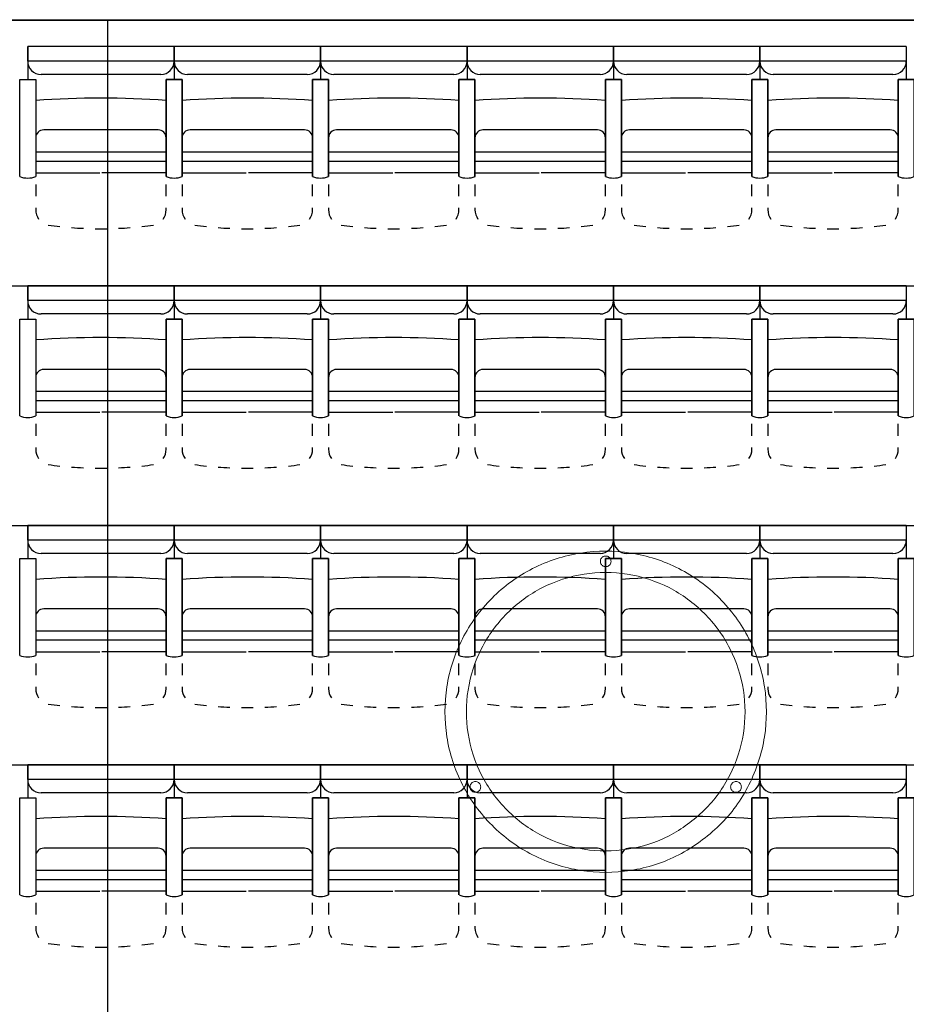
# Model space of a CAD drawing. Units: inches. Extents: x -46.8 to 9.9, y -789.8 to -708.6.
# Drawn here: x -24.5 to -21.2, y -738.4 to -734.7 of the extents above; entities that cross this region are included whole.
import ezdxf

# ---------------------------------------------------------------- set-up
doc = ezdxf.new("R2010")
doc.units = ezdxf.units.IN
doc.header["$MEASUREMENT"] = 0
for name, color, linetype in [('000', 7, 'Continuous'), ('AXES', 2, 'Continuous'), ('MOBILIER', 33, 'Continuous'), ('SCÉNO', 7, 'Continuous')]:
    doc.layers.add(name, color=color, linetype=linetype)

msp = doc.modelspace()

# ---------------------------------------------------------------- linework, layer by layer
at = {"color": 0, "linetype": 'Continuous'}
for q in [(-24.17, -734.7345), (-24.17, -734.739)]:
    msp.add_line((-24.17, -734.7367), q, dxfattribs=at)
at = {"layer": '000', "color": 7, "linetype": 'Continuous', "ltscale": 0.75}
msp.add_line((-28.2717, -734.7367), (-11.8717, -734.7367), dxfattribs=at)
at = {"layer": '000', "color": 0, "linetype": 'Continuous', "lineweight": 5}
for p, q in [((-24.1703, -734.7364), (-24.1697, -734.737)), ((-24.1697, -734.737), (-24.1703, -734.7364))]:
    msp.add_line(p, q, dxfattribs=at)
at = {"layer": 'AXES', "color": 0, "linetype": 'Continuous'}
for p, q in [((-24.174, -734.7367), (-24.168, -734.7367)), ((-24.174, -734.7367), (-24.168, -734.7367)), ((-24.17, -750.7343), (-24.17, -734.739))]:
    msp.add_line(p, q, dxfattribs=at)
at = {"layer": 'MOBILIER', "color": 33, "linetype": 'Continuous', "lineweight": 9, "ltscale": 0.110236}
for points, start_tangent, end_tangent in [([(-21.8731, -737.7633), (-22.0254, -737.8744), (-22.2063, -737.9329), (-22.3938, -737.9329), (-22.5746, -737.8744), (-22.7269, -737.7633), (-22.838, -737.611), (-22.8965, -737.4302), (-22.8965, -737.2427), (-22.838, -737.0619), (-22.7269, -736.9095), (-22.5746, -736.7984), (-22.3938, -736.7399), (-22.2063, -736.7399), (-22.0254, -736.7984), (-21.8731, -736.9095), (-21.762, -737.0619), (-21.7035, -737.2427), (-21.7035, -737.4302), (-21.762, -737.611), (-21.8731, -737.7633)], (-0.722007, -0.691885), (-0.722007, -0.691885)), ([(-22.2799, -736.7712), (-22.2808, -736.7774), (-22.2837, -736.783), (-22.2881, -736.7874), (-22.2938, -736.7903), (-22.3, -736.7913), (-22.3062, -736.7903), (-22.3119, -736.7874), (-22.3163, -736.783), (-22.3192, -736.7774), (-22.3201, -736.7712), (-22.3192, -736.765), (-22.3163, -736.7593), (-22.3119, -736.7549), (-22.3062, -736.752), (-22.3, -736.7511), (-22.2938, -736.752), (-22.2881, -736.7549), (-22.2837, -736.7593), (-22.2808, -736.765), (-22.2799, -736.7712)], (-0.0213, -0.999773), (-0.0213, -0.999773)), ([(-21.93, -737.7064), (-22.0621, -737.8027), (-22.2188, -737.8534), (-22.3813, -737.8534), (-22.5379, -737.8027), (-22.67, -737.7064), (-22.7663, -737.5744), (-22.817, -737.4177), (-22.817, -737.2552), (-22.7663, -737.0985), (-22.67, -736.9664), (-22.5379, -736.8701), (-22.3813, -736.8194), (-22.2188, -736.8194), (-22.0621, -736.8701), (-21.93, -736.9664), (-21.8337, -737.0985), (-21.783, -737.2552), (-21.783, -737.4177), (-21.8337, -737.5744), (-21.93, -737.7064)], (-0.722007, -0.691885), (-0.722007, -0.691885)), ([(-22.7694, -737.619), (-22.7704, -737.6252), (-22.7732, -737.6309), (-22.7777, -737.6353), (-22.7833, -737.6382), (-22.7895, -737.6392), (-22.7957, -737.6382), (-22.8014, -737.6353), (-22.8058, -737.6309), (-22.8087, -737.6252), (-22.8096, -737.619), (-22.8087, -737.6128), (-22.8058, -737.6072), (-22.8014, -737.6028), (-22.7957, -737.5999), (-22.7895, -737.5989), (-22.7833, -737.5999), (-22.7777, -737.6028), (-22.7732, -737.6072), (-22.7704, -737.6128), (-22.7694, -737.619)], (-0.0213, -0.999773), (-0.0213, -0.999773)), ([(-21.7904, -737.619), (-21.7913, -737.6252), (-21.7942, -737.6309), (-21.7986, -737.6353), (-21.8043, -737.6382), (-21.8105, -737.6392), (-21.8167, -737.6382), (-21.8223, -737.6353), (-21.8268, -737.6309), (-21.8296, -737.6252), (-21.8306, -737.619), (-21.8296, -737.6128), (-21.8268, -737.6072), (-21.8223, -737.6028), (-21.8167, -737.5999), (-21.8105, -737.5989), (-21.8043, -737.5999), (-21.7986, -737.6028), (-21.7942, -737.6072), (-21.7913, -737.6128), (-21.7904, -737.619)], (-0.0213, -0.999773), (-0.0213, -0.999773))]:
    msp.add_spline(points, degree=3, dxfattribs=dict(at, start_tangent=start_tangent, end_tangent=end_tangent))
at = {"layer": 'SCÉNO', "color": 7, "linetype": 'Continuous', "ltscale": 0.75}
for p, q in [((-23.9209, -734.8361), (-24.4709, -734.8361)), ((-24.4709, -734.8913), (-24.4709, -734.8361)), ((-24.4709, -734.8361), (-24.4709, -734.9606)), ((-23.9209, -734.8361), (-23.9209, -734.8913)), ((-23.9209, -734.8361), (-23.9209, -734.9606)), ((-23.3709, -734.8361), (-23.9209, -734.8361)), ((-23.9209, -734.8913), (-23.9209, -734.8361)), ((-23.9209, -734.8361), (-23.9209, -734.9606)), ((-23.3709, -734.8361), (-23.3709, -734.8913)), ((-23.3709, -734.8361), (-23.3709, -734.9606)), ((-22.8209, -734.8361), (-23.3709, -734.8361)), ((-23.3709, -734.8913), (-23.3709, -734.8361)), ((-23.3709, -734.8361), (-23.3709, -734.9606)), ((-22.8209, -734.8361), (-22.8209, -734.8913)), ((-22.8209, -734.8361), (-22.8209, -734.9606)), ((-22.2709, -734.8361), (-22.8209, -734.8361)), ((-22.8209, -734.8913), (-22.8209, -734.8361)), ((-22.8209, -734.8361), (-22.8209, -734.9606)), ((-22.2709, -734.8361), (-22.2709, -734.8913)), ((-22.2709, -734.8361), (-22.2709, -734.9606)), ((-21.7209, -734.8361), (-22.2709, -734.8361)), ((-22.2709, -734.8913), (-22.2709, -734.8361)), ((-22.2709, -734.8361), (-22.2709, -734.9606)), ((-21.7209, -734.8361), (-21.7209, -734.8913)), ((-21.7209, -734.8361), (-21.7209, -734.9606)), ((-21.1709, -734.8361), (-21.7209, -734.8361)), ((-21.7209, -734.8913), (-21.7209, -734.8361)), ((-21.7209, -734.8361), (-21.7209, -734.9606)), ((-21.1709, -734.8361), (-21.1709, -734.8913)), ((-21.1709, -734.8361), (-21.1709, -734.9606)), ((-23.9209, -734.8913), (-24.4709, -734.8913)), ((-23.3709, -734.8913), (-23.9209, -734.8913)), ((-22.8209, -734.8913), (-23.3709, -734.8913)), ((-22.2709, -734.8913), (-22.8209, -734.8913)), ((-21.7209, -734.8913), (-22.2709, -734.8913)), ((-21.1709, -734.8913), (-21.7209, -734.8913)), ((-23.9709, -734.9413), (-24.4209, -734.9413)), ((-23.4209, -734.9413), (-23.8709, -734.9413)), ((-22.8709, -734.9413), (-23.3209, -734.9413)), ((-22.3209, -734.9413), (-22.7709, -734.9413)), ((-21.7709, -734.9413), (-22.2209, -734.9413)), ((-21.2209, -734.9413), (-21.6709, -734.9413)), ((-23.981, -735.1497), (-24.4109, -735.1497)), ((-23.431, -735.1497), (-23.8609, -735.1497)), ((-22.881, -735.1497), (-23.3109, -735.1497)), ((-22.331, -735.1497), (-22.7609, -735.1497)), ((-21.781, -735.1497), (-22.2109, -735.1497)), ((-21.231, -735.1497), (-21.6609, -735.1497)), ((-23.951, -735.2667), (-23.951, -735.1797)), ((-23.401, -735.2667), (-23.401, -735.1797)), ((-22.851, -735.2667), (-22.851, -735.1797)), ((-22.301, -735.2667), (-22.301, -735.1797)), ((-21.751, -735.2667), (-21.751, -735.1797)), ((-21.201, -735.2667), (-21.201, -735.1797)), ((-23.951, -735.2331), (-24.4409, -735.2331)), ((-23.401, -735.2331), (-23.8909, -735.2331)), ((-22.851, -735.2331), (-23.3409, -735.2331)), ((-22.301, -735.2331), (-22.7909, -735.2331)), ((-21.751, -735.2331), (-22.2409, -735.2331)), ((-21.201, -735.2331), (-21.6909, -735.2331)), ((-24.4409, -735.2667), (-24.4409, -735.3108)), ((-23.951, -735.3108), (-23.951, -735.2667)), ((-23.8909, -735.2667), (-23.8909, -735.3108)), ((-23.401, -735.3108), (-23.401, -735.2667)), ((-23.3409, -735.2667), (-23.3409, -735.3108)), ((-22.851, -735.3108), (-22.851, -735.2667)), ((-22.7909, -735.2667), (-22.7909, -735.3108)), ((-22.301, -735.3108), (-22.301, -735.2667)), ((-22.2409, -735.2667), (-22.2409, -735.3108)), ((-21.751, -735.3108), (-21.751, -735.2667)), ((-21.6909, -735.2667), (-21.6909, -735.3108)), ((-21.201, -735.3108), (-21.201, -735.2667)), ((-24.4409, -735.3108), (-24.1998, -735.3108)), ((-23.951, -735.3108), (-24.1921, -735.3108)), ((-23.8909, -735.3108), (-23.6498, -735.3108)), ((-23.401, -735.3108), (-23.6421, -735.3108)), ((-23.3409, -735.3108), (-23.0998, -735.3108)), ((-22.851, -735.3108), (-23.0921, -735.3108)), ((-22.7909, -735.3108), (-22.5498, -735.3108)), ((-22.301, -735.3108), (-22.5421, -735.3108)), ((-22.2409, -735.3108), (-21.9998, -735.3108)), ((-21.751, -735.3108), (-21.9921, -735.3108)), ((-21.6909, -735.3108), (-21.4498, -735.3108)), ((-21.201, -735.3108), (-21.4421, -735.3108)), ((-24.4409, -735.3549), (-24.4409, -735.3989)), ((-23.951, -735.3989), (-23.951, -735.3549)), ((-23.8909, -735.3549), (-23.8909, -735.3989)), ((-23.401, -735.3989), (-23.401, -735.3549)), ((-23.3409, -735.3549), (-23.3409, -735.3989)), ((-22.851, -735.3989), (-22.851, -735.3549)), ((-22.7909, -735.3549), (-22.7909, -735.3989)), ((-22.301, -735.3989), (-22.301, -735.3549)), ((-22.2409, -735.3549), (-22.2409, -735.3989)), ((-21.751, -735.3989), (-21.751, -735.3549)), ((-21.6909, -735.3549), (-21.6909, -735.3989)), ((-21.201, -735.3989), (-21.201, -735.3549)), ((-24.4409, -735.443), (-24.4409, -735.45)), ((-23.951, -735.45), (-23.951, -735.443)), ((-23.8909, -735.443), (-23.8909, -735.45)), ((-23.401, -735.45), (-23.401, -735.443)), ((-23.3409, -735.443), (-23.3409, -735.45)), ((-22.851, -735.45), (-22.851, -735.443)), ((-22.7909, -735.443), (-22.7909, -735.45)), ((-22.301, -735.45), (-22.301, -735.443)), ((-22.2409, -735.443), (-22.2409, -735.45)), ((-21.751, -735.45), (-21.751, -735.443)), ((-21.6909, -735.443), (-21.6909, -735.45)), ((-21.201, -735.45), (-21.201, -735.443)), ((-27.961, -735.7361), (-12.1809, -735.7361)), ((-23.9209, -735.7361), (-24.4709, -735.7361)), ((-24.4709, -735.7913), (-24.4709, -735.7361)), ((-24.4709, -735.7361), (-24.4709, -735.8606)), ((-23.9209, -735.7361), (-23.9209, -735.7913)), ((-23.9209, -735.7361), (-23.9209, -735.8606)), ((-23.3709, -735.7361), (-23.9209, -735.7361)), ((-23.9209, -735.7913), (-23.9209, -735.7361)), ((-23.9209, -735.7361), (-23.9209, -735.8606)), ((-23.3709, -735.7361), (-23.3709, -735.7913)), ((-23.3709, -735.7361), (-23.3709, -735.8606)), ((-22.8209, -735.7361), (-23.3709, -735.7361)), ((-23.3709, -735.7913), (-23.3709, -735.7361)), ((-23.3709, -735.7361), (-23.3709, -735.8606)), ((-22.8209, -735.7361), (-22.8209, -735.7913)), ((-22.8209, -735.7361), (-22.8209, -735.8606)), ((-22.2709, -735.7361), (-22.8209, -735.7361)), ((-22.8209, -735.7913), (-22.8209, -735.7361)), ((-22.8209, -735.7361), (-22.8209, -735.8606)), ((-22.2709, -735.7361), (-22.2709, -735.7913)), ((-22.2709, -735.7361), (-22.2709, -735.8606)), ((-21.7209, -735.7361), (-22.2709, -735.7361)), ((-22.2709, -735.7913), (-22.2709, -735.7361)), ((-22.2709, -735.7361), (-22.2709, -735.8606)), ((-21.7209, -735.7361), (-21.7209, -735.7913)), ((-21.7209, -735.7361), (-21.7209, -735.8606)), ((-21.1709, -735.7361), (-21.7209, -735.7361)), ((-21.7209, -735.7913), (-21.7209, -735.7361)), ((-21.7209, -735.7361), (-21.7209, -735.8606)), ((-21.1709, -735.7361), (-21.1709, -735.7913)), ((-21.1709, -735.7361), (-21.1709, -735.8606)), ((-23.9209, -735.7913), (-24.4709, -735.7913)), ((-23.3709, -735.7913), (-23.9209, -735.7913)), ((-22.8209, -735.7913), (-23.3709, -735.7913)), ((-22.2709, -735.7913), (-22.8209, -735.7913)), ((-21.7209, -735.7913), (-22.2709, -735.7913)), ((-21.1709, -735.7913), (-21.7209, -735.7913)), ((-23.9709, -735.8413), (-24.4209, -735.8413)), ((-23.4209, -735.8413), (-23.8709, -735.8413)), ((-22.8709, -735.8413), (-23.3209, -735.8413)), ((-22.3209, -735.8413), (-22.7709, -735.8413)), ((-21.7709, -735.8413), (-22.2209, -735.8413)), ((-21.2209, -735.8413), (-21.6709, -735.8413)), ((-23.981, -736.0497), (-24.4109, -736.0497)), ((-23.431, -736.0497), (-23.8609, -736.0497)), ((-22.881, -736.0497), (-23.3109, -736.0497)), ((-22.331, -736.0497), (-22.7609, -736.0497)), ((-21.781, -736.0497), (-22.2109, -736.0497)), ((-21.231, -736.0497), (-21.6609, -736.0497)), ((-23.951, -736.1667), (-23.951, -736.0797)), ((-23.401, -736.1667), (-23.401, -736.0797)), ((-22.851, -736.1667), (-22.851, -736.0797)), ((-22.301, -736.1667), (-22.301, -736.0797)), ((-21.751, -736.1667), (-21.751, -736.0797)), ((-21.201, -736.1667), (-21.201, -736.0797)), ((-23.951, -736.1331), (-24.4409, -736.1331)), ((-23.401, -736.1331), (-23.8909, -736.1331)), ((-22.851, -736.1331), (-23.3409, -736.1331)), ((-22.301, -736.1331), (-22.7909, -736.1331)), ((-21.751, -736.1331), (-22.2409, -736.1331)), ((-21.201, -736.1331), (-21.6909, -736.1331)), ((-24.4409, -736.1667), (-24.4409, -736.2108)), ((-23.951, -736.2108), (-23.951, -736.1667)), ((-23.8909, -736.1667), (-23.8909, -736.2108)), ((-23.401, -736.2108), (-23.401, -736.1667)), ((-23.3409, -736.1667), (-23.3409, -736.2108)), ((-22.851, -736.2108), (-22.851, -736.1667)), ((-22.7909, -736.1667), (-22.7909, -736.2108)), ((-22.301, -736.2108), (-22.301, -736.1667)), ((-22.2409, -736.1667), (-22.2409, -736.2108)), ((-21.751, -736.2108), (-21.751, -736.1667)), ((-21.6909, -736.1667), (-21.6909, -736.2108)), ((-21.201, -736.2108), (-21.201, -736.1667)), ((-24.4409, -736.2108), (-24.1998, -736.2108)), ((-23.951, -736.2108), (-24.1921, -736.2108)), ((-23.8909, -736.2108), (-23.6498, -736.2108)), ((-23.401, -736.2108), (-23.6421, -736.2108)), ((-23.3409, -736.2108), (-23.0998, -736.2108)), ((-22.851, -736.2108), (-23.0921, -736.2108)), ((-22.7909, -736.2108), (-22.5498, -736.2108)), ((-22.301, -736.2108), (-22.5421, -736.2108)), ((-22.2409, -736.2108), (-21.9998, -736.2108)), ((-21.751, -736.2108), (-21.9921, -736.2108)), ((-21.6909, -736.2108), (-21.4498, -736.2108)), ((-21.201, -736.2108), (-21.4421, -736.2108)), ((-24.4409, -736.2549), (-24.4409, -736.2989)), ((-23.951, -736.2989), (-23.951, -736.2549)), ((-23.8909, -736.2549), (-23.8909, -736.2989)), ((-23.401, -736.2989), (-23.401, -736.2549)), ((-23.3409, -736.2549), (-23.3409, -736.2989)), ((-22.851, -736.2989), (-22.851, -736.2549)), ((-22.7909, -736.2549), (-22.7909, -736.2989)), ((-22.301, -736.2989), (-22.301, -736.2549)), ((-22.2409, -736.2549), (-22.2409, -736.2989)), ((-21.751, -736.2989), (-21.751, -736.2549)), ((-21.6909, -736.2549), (-21.6909, -736.2989)), ((-21.201, -736.2989), (-21.201, -736.2549)), ((-24.4409, -736.343), (-24.4409, -736.35)), ((-23.951, -736.35), (-23.951, -736.343)), ((-23.8909, -736.343), (-23.8909, -736.35)), ((-23.401, -736.35), (-23.401, -736.343)), ((-23.3409, -736.343), (-23.3409, -736.35)), ((-22.851, -736.35), (-22.851, -736.343)), ((-22.7909, -736.343), (-22.7909, -736.35)), ((-22.301, -736.35), (-22.301, -736.343)), ((-22.2409, -736.343), (-22.2409, -736.35)), ((-21.751, -736.35), (-21.751, -736.343)), ((-21.6909, -736.343), (-21.6909, -736.35)), ((-21.201, -736.35), (-21.201, -736.343)), ((-27.961, -736.6361), (-12.1809, -736.6361)), ((-23.9209, -736.6361), (-24.4709, -736.6361)), ((-24.4709, -736.6913), (-24.4709, -736.6361)), ((-24.4709, -736.6361), (-24.4709, -736.7606)), ((-23.9209, -736.6361), (-23.9209, -736.6913)), ((-23.9209, -736.6361), (-23.9209, -736.7606)), ((-23.3709, -736.6361), (-23.9209, -736.6361)), ((-23.9209, -736.6913), (-23.9209, -736.6361)), ((-23.9209, -736.6361), (-23.9209, -736.7606)), ((-23.3709, -736.6361), (-23.3709, -736.6913)), ((-23.3709, -736.6361), (-23.3709, -736.7606)), ((-22.8209, -736.6361), (-23.3709, -736.6361)), ((-23.3709, -736.6913), (-23.3709, -736.6361)), ((-23.3709, -736.6361), (-23.3709, -736.7606)), ((-22.8209, -736.6361), (-22.8209, -736.6913)), ((-22.8209, -736.6361), (-22.8209, -736.7606)), ((-22.2709, -736.6361), (-22.8209, -736.6361)), ((-22.8209, -736.6913), (-22.8209, -736.6361)), ((-22.8209, -736.6361), (-22.8209, -736.7606)), ((-22.2709, -736.6361), (-22.2709, -736.6913)), ((-22.2709, -736.6361), (-22.2709, -736.7606)), ((-21.7209, -736.6361), (-22.2709, -736.6361)), ((-22.2709, -736.6913), (-22.2709, -736.6361)), ((-22.2709, -736.6361), (-22.2709, -736.7606)), ((-21.7209, -736.6361), (-21.7209, -736.6913)), ((-21.7209, -736.6361), (-21.7209, -736.7606)), ((-21.1709, -736.6361), (-21.7209, -736.6361)), ((-21.7209, -736.6913), (-21.7209, -736.6361)), ((-21.7209, -736.6361), (-21.7209, -736.7606)), ((-21.1709, -736.6361), (-21.1709, -736.6913)), ((-21.1709, -736.6361), (-21.1709, -736.7606)), ((-23.9209, -736.6913), (-24.4709, -736.6913)), ((-23.3709, -736.6913), (-23.9209, -736.6913)), ((-22.8209, -736.6913), (-23.3709, -736.6913)), ((-22.2709, -736.6913), (-22.8209, -736.6913)), ((-21.7209, -736.6913), (-22.2709, -736.6913)), ((-21.1709, -736.6913), (-21.7209, -736.6913)), ((-23.9709, -736.7413), (-24.4209, -736.7413)), ((-23.4209, -736.7413), (-23.8709, -736.7413)), ((-22.8709, -736.7413), (-23.3209, -736.7413)), ((-22.3209, -736.7413), (-22.7709, -736.7413)), ((-21.7709, -736.7413), (-22.2209, -736.7413)), ((-21.2209, -736.7413), (-21.6709, -736.7413)), ((-23.981, -736.9497), (-24.4109, -736.9497)), ((-23.951, -737.0667), (-23.951, -736.9797)), ((-23.431, -736.9497), (-23.8609, -736.9497)), ((-23.401, -737.0667), (-23.401, -736.9797)), ((-22.881, -736.9497), (-23.3109, -736.9497)), ((-22.851, -737.0667), (-22.851, -736.9797)), ((-22.331, -736.9497), (-22.7609, -736.9497)), ((-22.301, -737.0667), (-22.301, -736.9797)), ((-21.781, -736.9497), (-22.2109, -736.9497)), ((-21.751, -737.0667), (-21.751, -736.9797)), ((-21.231, -736.9497), (-21.6609, -736.9497)), ((-21.201, -737.0667), (-21.201, -736.9797)), ((-23.951, -737.0331), (-24.4409, -737.0331)), ((-23.401, -737.0331), (-23.8909, -737.0331)), ((-22.851, -737.0331), (-23.3409, -737.0331)), ((-22.301, -737.0331), (-22.7909, -737.0331)), ((-21.751, -737.0331), (-22.2409, -737.0331)), ((-21.201, -737.0331), (-21.6909, -737.0331)), ((-24.4409, -737.0667), (-24.4409, -737.1108)), ((-23.951, -737.1108), (-23.951, -737.0667)), ((-23.8909, -737.0667), (-23.8909, -737.1108)), ((-23.401, -737.1108), (-23.401, -737.0667)), ((-23.3409, -737.0667), (-23.3409, -737.1108)), ((-22.851, -737.1108), (-22.851, -737.0667)), ((-22.7909, -737.0667), (-22.7909, -737.1108)), ((-22.301, -737.1108), (-22.301, -737.0667)), ((-22.2409, -737.0667), (-22.2409, -737.1108)), ((-21.751, -737.1108), (-21.751, -737.0667)), ((-21.6909, -737.0667), (-21.6909, -737.1108)), ((-21.201, -737.1108), (-21.201, -737.0667)), ((-24.4409, -737.1108), (-24.1998, -737.1108)), ((-23.951, -737.1108), (-24.1921, -737.1108)), ((-23.8909, -737.1108), (-23.6498, -737.1108)), ((-23.401, -737.1108), (-23.6421, -737.1108)), ((-23.3409, -737.1108), (-23.0998, -737.1108)), ((-22.851, -737.1108), (-23.0921, -737.1108)), ((-22.7909, -737.1108), (-22.5498, -737.1108)), ((-22.301, -737.1108), (-22.5421, -737.1108)), ((-22.2409, -737.1108), (-21.9998, -737.1108)), ((-21.751, -737.1108), (-21.9921, -737.1108)), ((-21.6909, -737.1108), (-21.4498, -737.1108)), ((-21.201, -737.1108), (-21.4421, -737.1108)), ((-24.4409, -737.1549), (-24.4409, -737.1989)), ((-23.951, -737.1989), (-23.951, -737.1549)), ((-23.8909, -737.1549), (-23.8909, -737.1989)), ((-23.401, -737.1989), (-23.401, -737.1549)), ((-23.3409, -737.1549), (-23.3409, -737.1989)), ((-22.851, -737.1989), (-22.851, -737.1549)), ((-22.7909, -737.1549), (-22.7909, -737.1989)), ((-22.301, -737.1989), (-22.301, -737.1549)), ((-22.2409, -737.1549), (-22.2409, -737.1989)), ((-21.751, -737.1989), (-21.751, -737.1549)), ((-21.6909, -737.1549), (-21.6909, -737.1989)), ((-21.201, -737.1989), (-21.201, -737.1549)), ((-24.4409, -737.243), (-24.4409, -737.25)), ((-23.951, -737.25), (-23.951, -737.243)), ((-23.8909, -737.243), (-23.8909, -737.25)), ((-23.401, -737.25), (-23.401, -737.243)), ((-23.3409, -737.243), (-23.3409, -737.25)), ((-22.851, -737.25), (-22.851, -737.243)), ((-22.7909, -737.243), (-22.7909, -737.25)), ((-22.301, -737.25), (-22.301, -737.243)), ((-22.2409, -737.243), (-22.2409, -737.25)), ((-21.751, -737.25), (-21.751, -737.243)), ((-21.6909, -737.243), (-21.6909, -737.25)), ((-21.201, -737.25), (-21.201, -737.243)), ((-27.961, -737.5361), (-12.1809, -737.5361)), ((-23.9209, -737.5361), (-24.4709, -737.5361)), ((-24.4709, -737.5913), (-24.4709, -737.5361)), ((-24.4709, -737.5361), (-24.4709, -737.6606)), ((-23.9209, -737.5361), (-23.9209, -737.5913)), ((-23.9209, -737.5361), (-23.9209, -737.6606)), ((-23.3709, -737.5361), (-23.9209, -737.5361)), ((-23.9209, -737.5913), (-23.9209, -737.5361)), ((-23.9209, -737.5361), (-23.9209, -737.6606)), ((-23.3709, -737.5361), (-23.3709, -737.5913)), ((-23.3709, -737.5361), (-23.3709, -737.6606)), ((-22.8209, -737.5361), (-23.3709, -737.5361)), ((-23.3709, -737.5913), (-23.3709, -737.5361)), ((-23.3709, -737.5361), (-23.3709, -737.6606)), ((-22.8209, -737.5361), (-22.8209, -737.5913)), ((-22.8209, -737.5361), (-22.8209, -737.6606)), ((-22.2709, -737.5361), (-22.8209, -737.5361)), ((-22.8209, -737.5913), (-22.8209, -737.5361)), ((-22.8209, -737.5361), (-22.8209, -737.6606)), ((-22.2709, -737.5361), (-22.2709, -737.5913)), ((-22.2709, -737.5361), (-22.2709, -737.6606)), ((-21.7209, -737.5361), (-22.2709, -737.5361)), ((-22.2709, -737.5913), (-22.2709, -737.5361)), ((-22.2709, -737.5361), (-22.2709, -737.6606)), ((-21.7209, -737.5361), (-21.7209, -737.5913)), ((-21.7209, -737.5361), (-21.7209, -737.6606)), ((-21.1709, -737.5361), (-21.7209, -737.5361)), ((-21.7209, -737.5913), (-21.7209, -737.5361)), ((-21.7209, -737.5361), (-21.7209, -737.6606)), ((-21.1709, -737.5361), (-21.1709, -737.5913)), ((-21.1709, -737.5361), (-21.1709, -737.6606)), ((-23.9209, -737.5913), (-24.4709, -737.5913)), ((-23.3709, -737.5913), (-23.9209, -737.5913)), ((-22.8209, -737.5913), (-23.3709, -737.5913)), ((-22.2709, -737.5913), (-22.8209, -737.5913)), ((-21.7209, -737.5913), (-22.2709, -737.5913)), ((-21.1709, -737.5913), (-21.7209, -737.5913)), ((-23.9709, -737.6413), (-24.4209, -737.6413)), ((-23.4209, -737.6413), (-23.8709, -737.6413)), ((-22.8709, -737.6413), (-23.3209, -737.6413)), ((-22.3209, -737.6413), (-22.7709, -737.6413)), ((-21.7709, -737.6413), (-22.2209, -737.6413)), ((-21.2209, -737.6413), (-21.6709, -737.6413)), ((-23.981, -737.8497), (-24.4109, -737.8497)), ((-23.431, -737.8497), (-23.8609, -737.8497)), ((-22.881, -737.8497), (-23.3109, -737.8497)), ((-22.331, -737.8497), (-22.7609, -737.8497)), ((-21.781, -737.8497), (-22.2109, -737.8497)), ((-21.231, -737.8497), (-21.6609, -737.8497)), ((-23.951, -737.9667), (-23.951, -737.8797)), ((-23.401, -737.9667), (-23.401, -737.8797)), ((-22.851, -737.9667), (-22.851, -737.8797)), ((-22.301, -737.9667), (-22.301, -737.8797)), ((-21.751, -737.9667), (-21.751, -737.8797)), ((-21.201, -737.9667), (-21.201, -737.8797)), ((-23.951, -737.9331), (-24.4409, -737.9331)), ((-23.401, -737.9331), (-23.8909, -737.9331)), ((-22.851, -737.9331), (-23.3409, -737.9331)), ((-22.301, -737.9331), (-22.7909, -737.9331)), ((-21.751, -737.9331), (-22.2409, -737.9331)), ((-21.201, -737.9331), (-21.6909, -737.9331)), ((-24.4409, -737.9667), (-24.4409, -738.0108)), ((-23.951, -738.0108), (-23.951, -737.9667)), ((-23.8909, -737.9667), (-23.8909, -738.0108)), ((-23.401, -738.0108), (-23.401, -737.9667)), ((-23.3409, -737.9667), (-23.3409, -738.0108)), ((-22.851, -738.0108), (-22.851, -737.9667)), ((-22.7909, -737.9667), (-22.7909, -738.0108)), ((-22.301, -738.0108), (-22.301, -737.9667)), ((-22.2409, -737.9667), (-22.2409, -738.0108)), ((-21.751, -738.0108), (-21.751, -737.9667)), ((-21.6909, -737.9667), (-21.6909, -738.0108)), ((-21.201, -738.0108), (-21.201, -737.9667)), ((-24.4409, -738.0108), (-24.1998, -738.0108)), ((-23.951, -738.0108), (-24.1921, -738.0108)), ((-23.8909, -738.0108), (-23.6498, -738.0108)), ((-23.401, -738.0108), (-23.6421, -738.0108)), ((-23.3409, -738.0108), (-23.0998, -738.0108)), ((-22.851, -738.0108), (-23.0921, -738.0108)), ((-22.7909, -738.0108), (-22.5498, -738.0108)), ((-22.301, -738.0108), (-22.5421, -738.0108)), ((-22.2409, -738.0108), (-21.9998, -738.0108)), ((-21.751, -738.0108), (-21.9921, -738.0108)), ((-21.6909, -738.0108), (-21.4498, -738.0108)), ((-21.201, -738.0108), (-21.4421, -738.0108)), ((-24.4409, -738.0549), (-24.4409, -738.0989)), ((-23.951, -738.0989), (-23.951, -738.0549)), ((-23.8909, -738.0549), (-23.8909, -738.0989)), ((-23.401, -738.0989), (-23.401, -738.0549)), ((-23.3409, -738.0549), (-23.3409, -738.0989)), ((-22.851, -738.0989), (-22.851, -738.0549)), ((-22.7909, -738.0549), (-22.7909, -738.0989)), ((-22.301, -738.0989), (-22.301, -738.0549)), ((-22.2409, -738.0549), (-22.2409, -738.0989)), ((-21.751, -738.0989), (-21.751, -738.0549)), ((-21.6909, -738.0549), (-21.6909, -738.0989)), ((-21.201, -738.0989), (-21.201, -738.0549)), ((-24.4409, -738.143), (-24.4409, -738.15)), ((-23.951, -738.15), (-23.951, -738.143)), ((-23.8909, -738.143), (-23.8909, -738.15)), ((-23.401, -738.15), (-23.401, -738.143)), ((-23.3409, -738.143), (-23.3409, -738.15)), ((-22.851, -738.15), (-22.851, -738.143)), ((-22.7909, -738.143), (-22.7909, -738.15)), ((-22.301, -738.15), (-22.301, -738.143)), ((-22.2409, -738.143), (-22.2409, -738.15)), ((-21.751, -738.15), (-21.751, -738.143)), ((-21.6909, -738.143), (-21.6909, -738.15)), ((-21.201, -738.15), (-21.201, -738.143))]:
    msp.add_line(p, q, dxfattribs=at)
msp.add_lwpolyline([(-27.961, -734.7361), (-12.1809, -734.7361), (-12.1809, -747.4361), (-27.961, -747.4361), (-27.961, -734.7361)], close=True, dxfattribs=at)
for points in [[(-24.501, -735.3246), (-24.501, -734.9606), (-24.4409, -734.9606), (-24.4409, -735.3246)], [(-23.8909, -735.3246), (-23.8909, -734.9606), (-23.951, -734.9606), (-23.951, -735.3246)], [(-23.951, -735.3246), (-23.951, -734.9606), (-23.8909, -734.9606), (-23.8909, -735.3246)], [(-23.3409, -735.3246), (-23.3409, -734.9606), (-23.401, -734.9606), (-23.401, -735.3246)], [(-23.401, -735.3246), (-23.401, -734.9606), (-23.3409, -734.9606), (-23.3409, -735.3246)], [(-22.7909, -735.3246), (-22.7909, -734.9606), (-22.851, -734.9606), (-22.851, -735.3246)], [(-22.851, -735.3246), (-22.851, -734.9606), (-22.7909, -734.9606), (-22.7909, -735.3246)], [(-22.2409, -735.3246), (-22.2409, -734.9606), (-22.301, -734.9606), (-22.301, -735.3246)], [(-22.301, -735.3246), (-22.301, -734.9606), (-22.2409, -734.9606), (-22.2409, -735.3246)], [(-21.6909, -735.3246), (-21.6909, -734.9606), (-21.751, -734.9606), (-21.751, -735.3246)], [(-21.751, -735.3246), (-21.751, -734.9606), (-21.6909, -734.9606), (-21.6909, -735.3246)], [(-21.1409, -735.3246), (-21.1409, -734.9606), (-21.201, -734.9606), (-21.201, -735.3246)], [(-21.201, -735.3246), (-21.201, -734.9606), (-21.1409, -734.9606), (-21.1409, -735.3246)], [(-24.4409, -735.1797), (-24.4409, -735.2667), (-23.951, -735.2667)], [(-23.8909, -735.1797), (-23.8909, -735.2667), (-23.401, -735.2667)], [(-23.3409, -735.1797), (-23.3409, -735.2667), (-22.851, -735.2667)], [(-22.7909, -735.1797), (-22.7909, -735.2667), (-22.301, -735.2667)], [(-22.2409, -735.1797), (-22.2409, -735.2667), (-21.751, -735.2667)], [(-21.6909, -735.1797), (-21.6909, -735.2667), (-21.201, -735.2667)], [(-24.501, -736.2246), (-24.501, -735.8606), (-24.4409, -735.8606), (-24.4409, -736.2246)], [(-23.8909, -736.2246), (-23.8909, -735.8606), (-23.951, -735.8606), (-23.951, -736.2246)], [(-23.951, -736.2246), (-23.951, -735.8606), (-23.8909, -735.8606), (-23.8909, -736.2246)], [(-23.3409, -736.2246), (-23.3409, -735.8606), (-23.401, -735.8606), (-23.401, -736.2246)], [(-23.401, -736.2246), (-23.401, -735.8606), (-23.3409, -735.8606), (-23.3409, -736.2246)], [(-22.7909, -736.2246), (-22.7909, -735.8606), (-22.851, -735.8606), (-22.851, -736.2246)], [(-22.851, -736.2246), (-22.851, -735.8606), (-22.7909, -735.8606), (-22.7909, -736.2246)], [(-22.2409, -736.2246), (-22.2409, -735.8606), (-22.301, -735.8606), (-22.301, -736.2246)], [(-22.301, -736.2246), (-22.301, -735.8606), (-22.2409, -735.8606), (-22.2409, -736.2246)], [(-21.6909, -736.2246), (-21.6909, -735.8606), (-21.751, -735.8606), (-21.751, -736.2246)], [(-21.751, -736.2246), (-21.751, -735.8606), (-21.6909, -735.8606), (-21.6909, -736.2246)], [(-21.1409, -736.2246), (-21.1409, -735.8606), (-21.201, -735.8606), (-21.201, -736.2246)], [(-21.201, -736.2246), (-21.201, -735.8606), (-21.1409, -735.8606), (-21.1409, -736.2246)], [(-24.4409, -736.0797), (-24.4409, -736.1667), (-23.951, -736.1667)], [(-23.8909, -736.0797), (-23.8909, -736.1667), (-23.401, -736.1667)], [(-23.3409, -736.0797), (-23.3409, -736.1667), (-22.851, -736.1667)], [(-22.7909, -736.0797), (-22.7909, -736.1667), (-22.301, -736.1667)], [(-22.2409, -736.0797), (-22.2409, -736.1667), (-21.751, -736.1667)], [(-21.6909, -736.0797), (-21.6909, -736.1667), (-21.201, -736.1667)], [(-24.501, -737.1246), (-24.501, -736.7606), (-24.4409, -736.7606), (-24.4409, -737.1246)], [(-23.8909, -737.1246), (-23.8909, -736.7606), (-23.951, -736.7606), (-23.951, -737.1246)], [(-23.951, -737.1246), (-23.951, -736.7606), (-23.8909, -736.7606), (-23.8909, -737.1246)], [(-23.3409, -737.1246), (-23.3409, -736.7606), (-23.401, -736.7606), (-23.401, -737.1246)], [(-23.401, -737.1246), (-23.401, -736.7606), (-23.3409, -736.7606), (-23.3409, -737.1246)], [(-22.7909, -737.1246), (-22.7909, -736.7606), (-22.851, -736.7606), (-22.851, -737.1246)], [(-22.851, -737.1246), (-22.851, -736.7606), (-22.7909, -736.7606), (-22.7909, -737.1246)], [(-22.2409, -737.1246), (-22.2409, -736.7606), (-22.301, -736.7606), (-22.301, -737.1246)], [(-22.301, -737.1246), (-22.301, -736.7606), (-22.2409, -736.7606), (-22.2409, -737.1246)], [(-21.6909, -737.1246), (-21.6909, -736.7606), (-21.751, -736.7606), (-21.751, -737.1246)], [(-21.751, -737.1246), (-21.751, -736.7606), (-21.6909, -736.7606), (-21.6909, -737.1246)], [(-21.1409, -737.1246), (-21.1409, -736.7606), (-21.201, -736.7606), (-21.201, -737.1246)], [(-21.201, -737.1246), (-21.201, -736.7606), (-21.1409, -736.7606), (-21.1409, -737.1246)], [(-24.4409, -736.9797), (-24.4409, -737.0667), (-23.951, -737.0667)], [(-23.8909, -736.9797), (-23.8909, -737.0667), (-23.401, -737.0667)], [(-23.3409, -736.9797), (-23.3409, -737.0667), (-22.851, -737.0667)], [(-22.7909, -736.9797), (-22.7909, -737.0667), (-22.301, -737.0667)], [(-22.2409, -736.9797), (-22.2409, -737.0667), (-21.751, -737.0667)], [(-21.6909, -736.9797), (-21.6909, -737.0667), (-21.201, -737.0667)], [(-24.501, -738.0246), (-24.501, -737.6606), (-24.4409, -737.6606), (-24.4409, -738.0246)], [(-23.8909, -738.0246), (-23.8909, -737.6606), (-23.951, -737.6606), (-23.951, -738.0246)], [(-23.951, -738.0246), (-23.951, -737.6606), (-23.8909, -737.6606), (-23.8909, -738.0246)], [(-23.3409, -738.0246), (-23.3409, -737.6606), (-23.401, -737.6606), (-23.401, -738.0246)], [(-23.401, -738.0246), (-23.401, -737.6606), (-23.3409, -737.6606), (-23.3409, -738.0246)], [(-22.7909, -738.0246), (-22.7909, -737.6606), (-22.851, -737.6606), (-22.851, -738.0246)], [(-22.851, -738.0246), (-22.851, -737.6606), (-22.7909, -737.6606), (-22.7909, -738.0246)], [(-22.2409, -738.0246), (-22.2409, -737.6606), (-22.301, -737.6606), (-22.301, -738.0246)], [(-22.301, -738.0246), (-22.301, -737.6606), (-22.2409, -737.6606), (-22.2409, -738.0246)], [(-21.6909, -738.0246), (-21.6909, -737.6606), (-21.751, -737.6606), (-21.751, -738.0246)], [(-21.751, -738.0246), (-21.751, -737.6606), (-21.6909, -737.6606), (-21.6909, -738.0246)], [(-21.1409, -738.0246), (-21.1409, -737.6606), (-21.201, -737.6606), (-21.201, -738.0246)], [(-21.201, -738.0246), (-21.201, -737.6606), (-21.1409, -737.6606), (-21.1409, -738.0246)], [(-24.4409, -737.8797), (-24.4409, -737.9667), (-23.951, -737.9667)], [(-23.8909, -737.8797), (-23.8909, -737.9667), (-23.401, -737.9667)], [(-23.3409, -737.8797), (-23.3409, -737.9667), (-22.851, -737.9667)], [(-22.7909, -737.8797), (-22.7909, -737.9667), (-22.301, -737.9667)], [(-22.2409, -737.8797), (-22.2409, -737.9667), (-21.751, -737.9667)], [(-21.6909, -737.8797), (-21.6909, -737.9667), (-21.201, -737.9667)]]:
    msp.add_lwpolyline(points, dxfattribs=at)
for centre, radius, start, end in [((-24.4209, -734.8913), 0.05, 180, 270), ((-23.9709, -734.8913), 0.05, 270, 0), ((-23.8709, -734.8913), 0.05, 180, 270), ((-23.4209, -734.8913), 0.05, 270, 360), ((-23.3209, -734.8913), 0.05, 180, 270), ((-22.8709, -734.8913), 0.05, 270, 0), ((-22.7709, -734.8913), 0.05, 180, 270), ((-22.3209, -734.8913), 0.05, 270, 360), ((-22.2209, -734.8913), 0.05, 180, 270), ((-21.7709, -734.8913), 0.05, 270, 360), ((-21.6709, -734.8913), 0.05, 180, 270), ((-21.2209, -734.8913), 0.05, 270, 360), ((-24.1959, -738.4294), 3.3993, 85.8673, 94.1327), ((-23.6459, -738.4294), 3.3993, 85.8673, 94.1327), ((-23.0959, -738.4294), 3.3993, 85.8673, 94.1327), ((-22.5459, -738.4294), 3.3993, 85.8673, 94.1327), ((-21.9959, -738.4294), 3.3993, 85.8673, 94.1327), ((-21.4459, -738.4294), 3.3993, 85.8673, 94.1327), ((-24.4109, -735.1797), 0.03, 90, 180), ((-23.981, -735.1797), 0.03, 360, 90), ((-23.8609, -735.1797), 0.03, 90, 180), ((-23.431, -735.1797), 0.03, 0, 90), ((-23.3109, -735.1797), 0.03, 90, 180), ((-22.881, -735.1797), 0.03, 360, 90), ((-22.7609, -735.1797), 0.03, 90, 180), ((-22.331, -735.1797), 0.03, 0, 90), ((-22.2109, -735.1797), 0.03, 90, 180), ((-21.781, -735.1797), 0.03, 360, 90), ((-21.6609, -735.1797), 0.03, 90, 180), ((-21.231, -735.1797), 0.03, 360, 90), ((-24.4709, -735.2533), 0.0774, 247.1679, 292.8321), ((-23.9209, -735.2533), 0.0774, 247.1679, 292.8321), ((-23.9209, -735.2533), 0.0774, 247.1679, 292.8321), ((-23.3709, -735.2533), 0.0774, 247.1679, 292.8321), ((-23.3709, -735.2533), 0.0774, 247.1679, 292.8321), ((-22.8209, -735.2533), 0.0774, 247.1679, 292.8321), ((-22.8209, -735.2533), 0.0774, 247.1679, 292.8321), ((-22.2709, -735.2533), 0.0774, 247.1679, 292.8321), ((-22.2709, -735.2533), 0.0774, 247.1679, 292.8321), ((-21.7209, -735.2533), 0.0774, 247.1679, 292.8321), ((-21.7209, -735.2533), 0.0774, 247.1679, 292.8321), ((-21.1709, -735.2533), 0.0774, 247.1679, 292.8321), ((-21.1709, -735.2533), 0.0774, 247.1679, 292.8321), ((-24.3812, -735.45), 0.0597, 180, 215.5164), ((-24.0107, -735.45), 0.0597, 324.4836, 360), ((-23.8312, -735.45), 0.0597, 180, 215.5164), ((-23.4607, -735.45), 0.0597, 324.4836, 360), ((-23.2812, -735.45), 0.0597, 180, 215.5164), ((-22.9107, -735.45), 0.0597, 324.4836, 360), ((-22.7312, -735.45), 0.0597, 180, 215.5164), ((-22.3607, -735.45), 0.0597, 324.4836, 360), ((-22.1812, -735.45), 0.0597, 180, 215.5164), ((-21.8107, -735.45), 0.0597, 324.4836, 360), ((-21.6312, -735.45), 0.0597, 180, 215.5164), ((-21.2607, -735.45), 0.0597, 324.4836, 360), ((-24.1959, -734.067), 1.454, 262.1858, 263.9223), ((-24.1959, -734.067), 1.454, 265.6588, 267.3953), ((-24.1959, -734.067), 1.454, 269.1318, 270.8682), ((-24.1959, -734.067), 1.454, 272.6047, 274.3412), ((-24.1959, -734.067), 1.454, 276.0777, 277.8142), ((-23.6459, -734.067), 1.454, 262.1858, 263.9223), ((-23.6459, -734.067), 1.454, 265.6588, 267.3953), ((-23.6459, -734.067), 1.454, 269.1318, 270.8682), ((-23.6459, -734.067), 1.454, 272.6047, 274.3412), ((-23.6459, -734.067), 1.454, 276.0777, 277.8142), ((-23.0959, -734.067), 1.454, 262.1858, 263.9223), ((-23.0959, -734.067), 1.454, 265.6588, 267.3953), ((-23.0959, -734.067), 1.454, 269.1318, 270.8682), ((-23.0959, -734.067), 1.454, 272.6047, 274.3412), ((-23.0959, -734.067), 1.454, 276.0777, 277.8142), ((-22.5459, -734.067), 1.454, 262.1858, 263.9223), ((-22.5459, -734.067), 1.454, 265.6588, 267.3953), ((-22.5459, -734.067), 1.454, 269.1318, 270.8682), ((-22.5459, -734.067), 1.454, 272.6047, 274.3412), ((-22.5459, -734.067), 1.454, 276.0777, 277.8142), ((-21.9959, -734.067), 1.454, 262.1858, 263.9223), ((-21.9959, -734.067), 1.454, 265.6588, 267.3953), ((-21.9959, -734.067), 1.454, 269.1318, 270.8682), ((-21.9959, -734.067), 1.454, 272.6047, 274.3412), ((-21.9959, -734.067), 1.454, 276.0777, 277.8142), ((-21.4459, -734.067), 1.454, 262.1858, 263.9223), ((-21.4459, -734.067), 1.454, 265.6588, 267.3953), ((-21.4459, -734.067), 1.454, 269.1318, 270.8682), ((-21.4459, -734.067), 1.454, 272.6047, 274.3412), ((-21.4459, -734.067), 1.454, 276.0777, 277.8142), ((-24.4209, -735.7913), 0.05, 180, 270), ((-23.9709, -735.7913), 0.05, 270, 0), ((-23.8709, -735.7913), 0.05, 180, 270), ((-23.4209, -735.7913), 0.05, 270, 0), ((-23.3209, -735.7913), 0.05, 180, 270), ((-22.8709, -735.7913), 0.05, 270, 0), ((-22.7709, -735.7913), 0.05, 180, 270), ((-22.3209, -735.7913), 0.05, 270, 0), ((-22.2209, -735.7913), 0.05, 180, 270), ((-21.7709, -735.7913), 0.05, 270, 0), ((-21.6709, -735.7913), 0.05, 180, 270), ((-21.2209, -735.7913), 0.05, 270, 0), ((-24.1959, -739.3294), 3.3993, 85.8673, 94.1327), ((-23.6459, -739.3294), 3.3993, 85.8673, 94.1327), ((-23.0959, -739.3294), 3.3993, 85.8673, 94.1327), ((-22.5459, -739.3294), 3.3993, 85.8673, 94.1327), ((-21.9959, -739.3294), 3.3993, 85.8673, 94.1327), ((-21.4459, -739.3294), 3.3993, 85.8673, 94.1327), ((-24.4109, -736.0797), 0.03, 90, 180), ((-23.981, -736.0797), 0.03, 0, 90), ((-23.8609, -736.0797), 0.03, 90, 180), ((-23.431, -736.0797), 0.03, 0, 90), ((-23.3109, -736.0797), 0.03, 90, 180), ((-22.881, -736.0797), 0.03, 360, 90), ((-22.7609, -736.0797), 0.03, 90, 180), ((-22.331, -736.0797), 0.03, 360, 90), ((-22.2109, -736.0797), 0.03, 90, 180), ((-21.781, -736.0797), 0.03, 0, 90), ((-21.6609, -736.0797), 0.03, 90, 180), ((-21.231, -736.0797), 0.03, 360, 90), ((-24.4709, -736.1533), 0.0774, 247.1679, 292.8321), ((-23.9209, -736.1533), 0.0774, 247.1679, 292.8321), ((-23.9209, -736.1533), 0.0774, 247.1679, 292.8321), ((-23.3709, -736.1533), 0.0774, 247.1679, 292.8321), ((-23.3709, -736.1533), 0.0774, 247.1679, 292.8321), ((-22.8209, -736.1533), 0.0774, 247.1679, 292.8321), ((-22.8209, -736.1533), 0.0774, 247.1679, 292.8321), ((-22.2709, -736.1533), 0.0774, 247.1679, 292.8321), ((-22.2709, -736.1533), 0.0774, 247.1679, 292.8321), ((-21.7209, -736.1533), 0.0774, 247.1679, 292.8321), ((-21.7209, -736.1533), 0.0774, 247.1679, 292.8321), ((-21.1709, -736.1533), 0.0774, 247.1679, 292.8321), ((-21.1709, -736.1533), 0.0774, 247.1679, 292.8321), ((-24.3812, -736.35), 0.0597, 180, 215.5164), ((-24.0107, -736.35), 0.0597, 324.4836, 0), ((-23.8312, -736.35), 0.0597, 180, 215.5164), ((-23.4607, -736.35), 0.0597, 324.4836, 0), ((-23.2812, -736.35), 0.0597, 180, 215.5164), ((-22.9107, -736.35), 0.0597, 324.4836, 0), ((-22.7312, -736.35), 0.0597, 180, 215.5164), ((-22.3607, -736.35), 0.0597, 324.4836, 0), ((-22.1812, -736.35), 0.0597, 180, 215.5164), ((-21.8107, -736.35), 0.0597, 324.4836, 0), ((-21.6312, -736.35), 0.0597, 180, 215.5164), ((-21.2607, -736.35), 0.0597, 324.4836, 0), ((-24.1959, -734.967), 1.454, 262.1858, 263.9223), ((-24.1959, -734.967), 1.454, 265.6588, 267.3953), ((-24.1959, -734.967), 1.454, 269.1318, 270.8682), ((-24.1959, -734.967), 1.454, 272.6047, 274.3412), ((-24.1959, -734.967), 1.454, 276.0777, 277.8142), ((-23.6459, -734.967), 1.454, 262.1858, 263.9223), ((-23.6459, -734.967), 1.454, 265.6588, 267.3953), ((-23.6459, -734.967), 1.454, 269.1318, 270.8682), ((-23.6459, -734.967), 1.454, 272.6047, 274.3412), ((-23.6459, -734.967), 1.454, 276.0777, 277.8142), ((-23.0959, -734.967), 1.454, 262.1858, 263.9223), ((-23.0959, -734.967), 1.454, 265.6588, 267.3953), ((-23.0959, -734.967), 1.454, 269.1318, 270.8682), ((-23.0959, -734.967), 1.454, 272.6047, 274.3412), ((-23.0959, -734.967), 1.454, 276.0777, 277.8142), ((-22.5459, -734.967), 1.454, 262.1858, 263.9223), ((-22.5459, -734.967), 1.454, 265.6588, 267.3953), ((-22.5459, -734.967), 1.454, 269.1318, 270.8682), ((-22.5459, -734.967), 1.454, 272.6047, 274.3412), ((-22.5459, -734.967), 1.454, 276.0777, 277.8142), ((-21.9959, -734.967), 1.454, 262.1858, 263.9223), ((-21.9959, -734.967), 1.454, 265.6588, 267.3953), ((-21.9959, -734.967), 1.454, 269.1318, 270.8682), ((-21.9959, -734.967), 1.454, 272.6047, 274.3412), ((-21.9959, -734.967), 1.454, 276.0777, 277.8142), ((-21.4459, -734.967), 1.454, 262.1858, 263.9223), ((-21.4459, -734.967), 1.454, 265.6588, 267.3953), ((-21.4459, -734.967), 1.454, 269.1318, 270.8682), ((-21.4459, -734.967), 1.454, 272.6047, 274.3412), ((-21.4459, -734.967), 1.454, 276.0777, 277.8142), ((-24.4209, -736.6913), 0.05, 180, 270), ((-23.9709, -736.6913), 0.05, 270, 0), ((-23.8709, -736.6913), 0.05, 180, 270), ((-23.4209, -736.6913), 0.05, 270, 0), ((-23.3209, -736.6913), 0.05, 180, 270), ((-22.8709, -736.6913), 0.05, 270, 0), ((-22.7709, -736.6913), 0.05, 180, 270), ((-22.3209, -736.6913), 0.05, 270, 0), ((-22.2209, -736.6913), 0.05, 180, 270), ((-21.7709, -736.6913), 0.05, 270, 0), ((-21.6709, -736.6913), 0.05, 180, 270), ((-21.2209, -736.6913), 0.05, 270, 0), ((-24.1959, -740.2294), 3.3993, 85.8673, 94.1327), ((-23.6459, -740.2294), 3.3993, 85.8673, 94.1327), ((-23.0959, -740.2294), 3.3993, 85.8673, 94.1327), ((-22.5459, -740.2294), 3.3993, 85.8673, 94.1327), ((-21.9959, -740.2294), 3.3993, 85.8673, 94.1327), ((-21.4459, -740.2294), 3.3993, 85.8673, 94.1327), ((-24.4109, -736.9797), 0.03, 90, 180), ((-23.981, -736.9797), 0.03, 0, 90), ((-23.8609, -736.9797), 0.03, 90, 180), ((-23.431, -736.9797), 0.03, 0, 90), ((-23.3109, -736.9797), 0.03, 90, 180), ((-22.881, -736.9797), 0.03, 0, 90), ((-22.7609, -736.9797), 0.03, 90, 180), ((-22.331, -736.9797), 0.03, 0, 90), ((-22.2109, -736.9797), 0.03, 90, 180), ((-21.781, -736.9797), 0.03, 0, 90), ((-21.6609, -736.9797), 0.03, 90, 180), ((-21.231, -736.9797), 0.03, 0, 90), ((-24.4709, -737.0533), 0.0774, 247.1679, 292.8321), ((-23.9209, -737.0533), 0.0774, 247.1679, 292.8321), ((-23.9209, -737.0533), 0.0774, 247.1679, 292.8321), ((-23.3709, -737.0533), 0.0774, 247.1679, 292.8321), ((-23.3709, -737.0533), 0.0774, 247.1679, 292.8321), ((-22.8209, -737.0533), 0.0774, 247.1679, 292.8321), ((-22.8209, -737.0533), 0.0774, 247.1679, 292.8321), ((-22.2709, -737.0533), 0.0774, 247.1679, 292.8321), ((-22.2709, -737.0533), 0.0774, 247.1679, 292.8321), ((-21.7209, -737.0533), 0.0774, 247.1679, 292.8321), ((-21.7209, -737.0533), 0.0774, 247.1679, 292.8321), ((-21.1709, -737.0533), 0.0774, 247.1679, 292.8321), ((-21.1709, -737.0533), 0.0774, 247.1679, 292.8321), ((-24.3812, -737.25), 0.0597, 180, 215.5164), ((-24.0107, -737.25), 0.0597, 324.4836, 0), ((-23.8312, -737.25), 0.0597, 180, 215.5164), ((-23.4607, -737.25), 0.0597, 324.4836, 0), ((-23.2812, -737.25), 0.0597, 180, 215.5164), ((-22.9107, -737.25), 0.0597, 324.4836, 0), ((-22.7312, -737.25), 0.0597, 180, 215.5164), ((-22.3607, -737.25), 0.0597, 324.4836, 0), ((-22.1812, -737.25), 0.0597, 180, 215.5164), ((-21.8107, -737.25), 0.0597, 324.4836, 360), ((-21.6312, -737.25), 0.0597, 180, 215.5164), ((-21.2607, -737.25), 0.0597, 324.4836, 0), ((-24.1959, -735.867), 1.454, 262.1858, 263.9223), ((-24.1959, -735.867), 1.454, 276.0777, 277.8142), ((-23.6459, -735.867), 1.454, 262.1858, 263.9223), ((-23.6459, -735.867), 1.454, 276.0777, 277.8142), ((-23.0959, -735.867), 1.454, 262.1858, 263.9223), ((-23.0959, -735.867), 1.454, 276.0777, 277.8142), ((-22.5459, -735.867), 1.454, 262.1858, 263.9223), ((-22.5459, -735.867), 1.454, 276.0777, 277.8142), ((-21.9959, -735.867), 1.454, 262.1858, 263.9223), ((-21.9959, -735.867), 1.454, 276.0777, 277.8142), ((-21.4459, -735.867), 1.454, 262.1858, 263.9223), ((-21.4459, -735.867), 1.454, 276.0777, 277.8142), ((-24.1959, -735.867), 1.454, 265.6588, 267.3953), ((-24.1959, -735.867), 1.454, 269.1318, 270.8682), ((-24.1959, -735.867), 1.454, 272.6047, 274.3412), ((-23.6459, -735.867), 1.454, 265.6588, 267.3953), ((-23.6459, -735.867), 1.454, 269.1318, 270.8682), ((-23.6459, -735.867), 1.454, 272.6047, 274.3412), ((-23.0959, -735.867), 1.454, 265.6588, 267.3953), ((-23.0959, -735.867), 1.454, 269.1318, 270.8682), ((-23.0959, -735.867), 1.454, 272.6047, 274.3412), ((-22.5459, -735.867), 1.454, 265.6588, 267.3953), ((-22.5459, -735.867), 1.454, 269.1318, 270.8682), ((-22.5459, -735.867), 1.454, 272.6047, 274.3412), ((-21.9959, -735.867), 1.454, 265.6588, 267.3953), ((-21.9959, -735.867), 1.454, 269.1318, 270.8682), ((-21.9959, -735.867), 1.454, 272.6047, 274.3412), ((-21.4459, -735.867), 1.454, 265.6588, 267.3953), ((-21.4459, -735.867), 1.454, 269.1318, 270.8682), ((-21.4459, -735.867), 1.454, 272.6047, 274.3412), ((-24.4209, -737.5913), 0.05, 180, 270), ((-23.9709, -737.5913), 0.05, 270, 360), ((-23.8709, -737.5913), 0.05, 180, 270), ((-23.4209, -737.5913), 0.05, 270, 360), ((-23.3209, -737.5913), 0.05, 180, 270), ((-22.8709, -737.5913), 0.05, 270, 0), ((-22.7709, -737.5913), 0.05, 180, 270), ((-22.3209, -737.5913), 0.05, 270, 0), ((-22.2209, -737.5913), 0.05, 180, 270), ((-21.7709, -737.5913), 0.05, 270, 0), ((-21.6709, -737.5913), 0.05, 180, 270), ((-21.2209, -737.5913), 0.05, 270, 0), ((-24.1959, -741.1294), 3.3993, 85.8673, 94.1327), ((-23.6459, -741.1294), 3.3993, 85.8673, 94.1327), ((-23.0959, -741.1294), 3.3993, 85.8673, 94.1327), ((-22.5459, -741.1294), 3.3993, 85.8673, 94.1327), ((-21.9959, -741.1294), 3.3993, 85.8673, 94.1327), ((-21.4459, -741.1294), 3.3993, 85.8673, 94.1327), ((-24.4109, -737.8797), 0.03, 90, 180), ((-23.981, -737.8797), 0.03, 360, 90), ((-23.8609, -737.8797), 0.03, 90, 180), ((-23.431, -737.8797), 0.03, 360, 90), ((-23.3109, -737.8797), 0.03, 90, 180), ((-22.881, -737.8797), 0.03, 0, 90), ((-22.7609, -737.8797), 0.03, 90, 180), ((-22.331, -737.8797), 0.03, 0, 90), ((-22.2109, -737.8797), 0.03, 90, 180), ((-21.781, -737.8797), 0.03, 0, 90), ((-21.6609, -737.8797), 0.03, 90, 180), ((-21.231, -737.8797), 0.03, 360, 90), ((-24.4709, -737.9533), 0.0774, 247.1679, 292.8321), ((-23.9209, -737.9533), 0.0774, 247.1679, 292.8321), ((-23.9209, -737.9533), 0.0774, 247.1679, 292.8321), ((-23.3709, -737.9533), 0.0774, 247.1679, 292.8321), ((-23.3709, -737.9533), 0.0774, 247.1679, 292.8321), ((-22.8209, -737.9533), 0.0774, 247.1679, 292.8321), ((-22.8209, -737.9533), 0.0774, 247.1679, 292.8321), ((-22.2709, -737.9533), 0.0774, 247.1679, 292.8321), ((-22.2709, -737.9533), 0.0774, 247.1679, 292.8321), ((-21.7209, -737.9533), 0.0774, 247.1679, 292.8321), ((-21.7209, -737.9533), 0.0774, 247.1679, 292.8321), ((-21.1709, -737.9533), 0.0774, 247.1679, 292.8321), ((-21.1709, -737.9533), 0.0774, 247.1679, 292.8321), ((-24.3812, -738.15), 0.0597, 180, 215.5164), ((-24.0107, -738.15), 0.0597, 324.4836, 0), ((-23.8312, -738.15), 0.0597, 180, 215.5164), ((-23.4607, -738.15), 0.0597, 324.4836, 0), ((-23.2812, -738.15), 0.0597, 180, 215.5164), ((-22.9107, -738.15), 0.0597, 324.4836, 0), ((-22.7312, -738.15), 0.0597, 180, 215.5164), ((-22.3607, -738.15), 0.0597, 324.4836, 360), ((-22.1812, -738.15), 0.0597, 180, 215.5164), ((-21.8107, -738.15), 0.0597, 324.4836, 360), ((-21.6312, -738.15), 0.0597, 180, 215.5164), ((-21.2607, -738.15), 0.0597, 324.4836, 360), ((-24.1959, -736.767), 1.454, 262.1858, 263.9223), ((-24.1959, -736.767), 1.454, 265.6588, 267.3953), ((-24.1959, -736.767), 1.454, 269.1318, 270.8682), ((-24.1959, -736.767), 1.454, 272.6047, 274.3412), ((-24.1959, -736.767), 1.454, 276.0777, 277.8142), ((-23.6459, -736.767), 1.454, 262.1858, 263.9223), ((-23.6459, -736.767), 1.454, 265.6588, 267.3953), ((-23.6459, -736.767), 1.454, 269.1318, 270.8682), ((-23.6459, -736.767), 1.454, 272.6047, 274.3412), ((-23.6459, -736.767), 1.454, 276.0777, 277.8142), ((-23.0959, -736.767), 1.454, 262.1858, 263.9223), ((-23.0959, -736.767), 1.454, 265.6588, 267.3953), ((-23.0959, -736.767), 1.454, 269.1318, 270.8682), ((-23.0959, -736.767), 1.454, 272.6047, 274.3412), ((-23.0959, -736.767), 1.454, 276.0777, 277.8142), ((-22.5459, -736.767), 1.454, 262.1858, 263.9223), ((-22.5459, -736.767), 1.454, 265.6588, 267.3953), ((-22.5459, -736.767), 1.454, 269.1318, 270.8682), ((-22.5459, -736.767), 1.454, 272.6047, 274.3412), ((-22.5459, -736.767), 1.454, 276.0777, 277.8142), ((-21.9959, -736.767), 1.454, 262.1858, 263.9223), ((-21.9959, -736.767), 1.454, 265.6588, 267.3953), ((-21.9959, -736.767), 1.454, 269.1318, 270.8682), ((-21.9959, -736.767), 1.454, 272.6047, 274.3412), ((-21.9959, -736.767), 1.454, 276.0777, 277.8142), ((-21.4459, -736.767), 1.454, 262.1858, 263.9223), ((-21.4459, -736.767), 1.454, 265.6588, 267.3953), ((-21.4459, -736.767), 1.454, 269.1318, 270.8682), ((-21.4459, -736.767), 1.454, 272.6047, 274.3412), ((-21.4459, -736.767), 1.454, 276.0777, 277.8142)]:
    msp.add_arc(centre, radius, start, end, dxfattribs=at)

doc.saveas('drawing.dxf')
